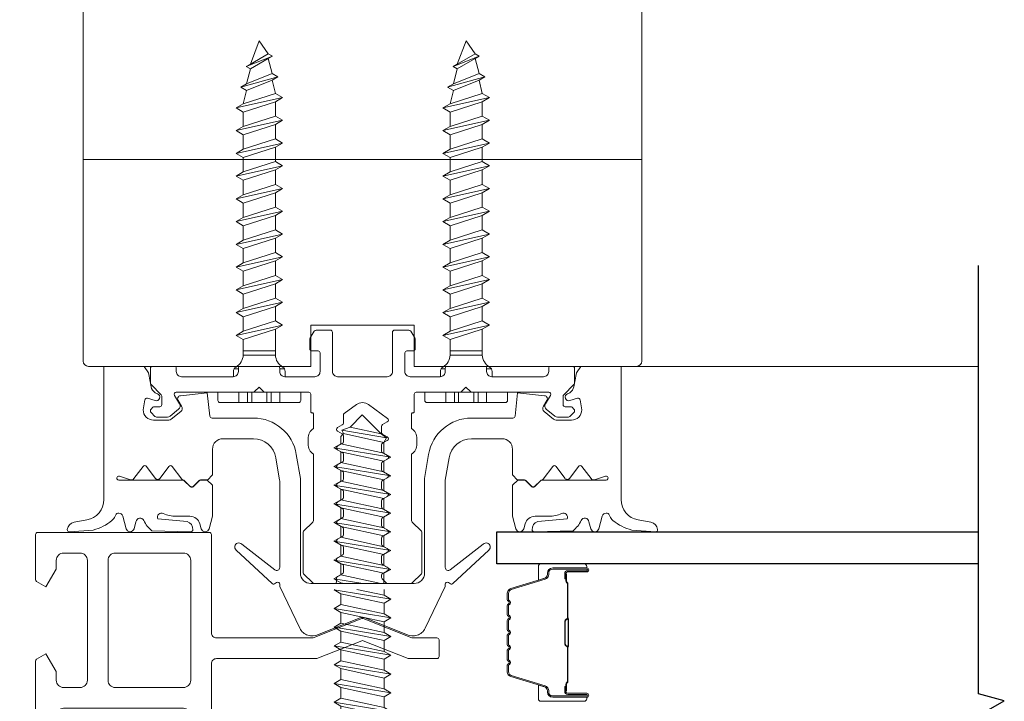
# Model space of a CAD drawing. Extents: x -645 to 6870, y -2969 to 430.
# Drawn here: x -48 to 47, y -2738 to -2672 of the extents above; entities that cross this region are included whole.
import ezdxf

# ---------------------------------------------------------------- set-up
doc = ezdxf.new("R2010")
doc.units = 0
doc.header["$LTSCALE"] = 200
doc.header["$MEASUREMENT"] = 0
doc.header["$PDMODE"] = 3
doc.header["$PDSIZE"] = 25
doc.linetypes.add('VERDECKT', pattern=[0.375, 0.25, -0.125])
doc.layers.get('DEFPOINTS').update_dxf_attribs({"color": 2, "linetype": 'CONTINUOUS'})
for name, color, linetype, lineweight in [('0-0', 7, 'CONTINUOUS', 9), ('5-0', 6, 'CONTINUOUS', 9), ('Bemassung', 201, 'CONTINUOUS', 9), ('Butal', 9, 'CONTINUOUS', 15), ('Dimensions', 2, 'CONTINUOUS', 25), ('Normteile', 30, 'CONTINUOUS', 15), ('Schraffur Alu', 161, 'CONTINUOUS', 5), ('Spacer Bar', 1, 'CONTINUOUS', 9)]:
    doc.layers.add(name, color=color, linetype=linetype, lineweight=lineweight)
for name, color, linetype in [('7', 7, 'CONTINUOUS'), ('AUX', 220, 'CONTINUOUS'), ('Glass', 1, 'CONTINUOUS')]:
    doc.layers.add(name, color=color, linetype=linetype)
doc.styles.add('ROMANS', font='romans')
doc.dimstyles.new('LWFRAC$0', dxfattribs={"dimscale": 20, "dimtxt": 2.5, "dimasz": 2, "dimexe": 1.25, "dimexo": 3, "dimgap": 2, "dimtad": 1, "dimtoh": 1, "dimdec": 4, "dimlfac": 0.03937, "dimzin": 4, "dimdsep": 46, "dimlunit": 5, "dimtxsty": 'ROMANS', "dimcen": 0, "dimadec": 0, "dimazin": 0, "dimtfac": 1, "dimtdec": 4, "dimtix": 1, "dimtmove": 0, "dimatfit": 3, "dimfxl": 0, "dimfrac": 2, "dimtzin": 0, "dimarcsym": 0})

# ---------------------------------------------------------------- blocks, each defined once
blk = doc.blocks.new('908020 in eingebautem Zust.')
at = {"layer": 'Normteile'}
for p, q in [((-4, 2.5), (-4, 3.3)), ((3.8, 3.5), (-3.8, 3.5)), ((4, 2.5), (4, 3.3)), ((-4, 2.5), (4, 2.5)), ((-2.5, 0.5), (-2.5, 1)), ((2.5, 0.5), (2.5, 1)), ((-2.433, 0.25), (-2, 0.25)), ((2, 0.25), (2.433, 0.25)), ((-1.55, -3.596), (-1.55, -1.094)), ((-1.55, -1.094), (1.55, -1.094)), ((1.55, -1.5), (-1.55, -1.5)), ((1.55, -2.596), (1.55, -1.094)), ((1.55, -2.596), (-1.55, -3.596)), ((2.25, -3), (1.55, -2.596)), ((2.25, -3), (-2.25, -4)), ((-1.55, -3.596), (-2.25, -4)), ((-1.55, -4.404), (1.55, -3.404)), ((1.55, -3.404), (2.25, -3)), ((1.55, -4.796), (1.55, -3.404)), ((-2.25, -4), (-1.55, -4.404)), ((-1.55, -5.796), (-1.55, -4.404)), ((2.25, -5.2), (-2.25, -6.2)), ((1.55, -4.796), (-1.55, -5.796)), ((-1.55, -6.604), (1.55, -5.604)), ((2.25, -5.2), (1.55, -4.796)), ((1.55, -5.604), (2.25, -5.2)), ((1.55, -6.996), (1.55, -5.604)), ((-1.55, -5.796), (-2.25, -6.2)), ((-2.25, -6.2), (-1.55, -6.604)), ((-1.55, -7.996), (-1.55, -6.604)), ((2.25, -7.4), (-2.25, -8.4)), ((1.55, -6.996), (-1.55, -7.996)), ((2.25, -7.4), (1.55, -6.996)), ((1.55, -7.804), (2.25, -7.4)), ((-1.55, -7.996), (-2.25, -8.4)), ((-2.25, -8.4), (-1.55, -8.804)), ((-1.55, -8.804), (1.55, -7.804)), ((1.55, -9.196), (1.55, -7.804)), ((-1.55, -10.196), (-1.55, -8.804)), ((1.55, -9.196), (-1.55, -10.196)), ((2.25, -9.6), (1.55, -9.196)), ((2.25, -9.6), (-2.25, -10.6)), ((-1.55, -10.196), (-2.25, -10.6)), ((-1.55, -11.004), (1.55, -10.004)), ((1.55, -10.004), (2.25, -9.6)), ((1.55, -11.396), (1.55, -10.004)), ((-2.25, -10.6), (-1.55, -11.004)), ((-1.55, -12.396), (-1.55, -11.004)), ((1.55, -11.396), (-1.55, -12.396)), ((2.25, -11.8), (1.55, -11.396)), ((2.25, -11.8), (-2.25, -12.8)), ((-1.55, -13.204), (1.55, -12.204)), ((1.55, -12.204), (2.25, -11.8)), ((1.55, -13.596), (1.55, -12.204)), ((-1.55, -12.396), (-2.25, -12.8)), ((-2.25, -12.8), (-1.55, -13.204)), ((-1.55, -14.596), (-1.55, -13.204)), ((2.25, -14), (-2.25, -15)), ((1.55, -13.596), (-1.55, -14.596)), ((2.25, -14), (1.55, -13.596)), ((1.55, -14.404), (2.25, -14)), ((-1.55, -14.596), (-2.25, -15)), ((-2.25, -15), (-1.55, -15.404)), ((-1.55, -15.404), (1.55, -14.404)), ((1.55, -15.796), (1.55, -14.404)), ((-1.55, -16.796), (-1.55, -15.404)), ((1.55, -15.796), (-1.55, -16.796)), ((2.25, -16.2), (1.55, -15.796)), ((2.25, -16.2), (-2.25, -17.2)), ((-1.55, -16.796), (-2.25, -17.2)), ((-1.55, -17.604), (1.55, -16.604)), ((1.55, -16.604), (2.25, -16.2)), ((1.55, -17.996), (1.55, -16.604)), ((-2.25, -17.2), (-1.55, -17.604)), ((-1.55, -18.996), (-1.55, -17.604)), ((1.55, -17.996), (-1.55, -18.996)), ((2.25, -18.4), (1.55, -17.996)), ((2.25, -18.4), (-2.25, -19.4)), ((-1.55, -18.996), (-2.25, -19.4)), ((-1.55, -19.804), (1.55, -18.804)), ((1.55, -18.804), (2.25, -18.4)), ((1.55, -20.196), (1.55, -18.804)), ((-2.25, -19.4), (-1.55, -19.804)), ((-1.55, -21.196), (-1.55, -19.804)), ((2.25, -20.6), (-2.25, -21.6)), ((1.55, -20.196), (-1.55, -21.196)), ((2.25, -20.6), (1.55, -20.196)), ((1.55, -21.004), (2.25, -20.6)), ((-1.55, -21.196), (-2.25, -21.6)), ((-2.25, -21.6), (-1.55, -22.004)), ((-1.55, -22.004), (1.55, -21.004)), ((1.55, -22.396), (1.55, -21.004)), ((2.25, -22.8), (-2.25, -23.8)), ((-1.55, -23.396), (-1.55, -22.004)), ((1.55, -22.396), (-1.55, -23.396)), ((2.25, -22.8), (1.55, -22.396)), ((1.55, -23.204), (2.25, -22.8)), ((-1.55, -23.396), (-2.25, -23.8)), ((-1.55, -24.204), (1.55, -23.204)), ((1.55, -24.596), (1.55, -23.204)), ((-2.25, -23.8), (-1.55, -24.204)), ((-1.55, -25.596), (-1.55, -24.204)), ((1.55, -24.596), (-1.55, -25.596)), ((2.25, -25), (1.55, -24.596)), ((2.25, -25), (-2.25, -26)), ((-1.55, -25.596), (-2.25, -26)), ((-1.55, -26.404), (1.55, -25.404)), ((1.24, -26.677), (1.55, -25.404)), ((1.55, -25.404), (2.25, -25)), ((-2.25, -26), (-1.55, -26.404)), ((-1.24, -27.677), (-1.55, -26.404)), ((1.8, -27), (-1.8, -28)), ((1.24, -26.677), (-1.24, -27.677)), ((-1.24, -28.323), (1.24, -27.323)), ((0.868, -28.774), (1.24, -27.323)), ((1.8, -27), (1.24, -26.677)), ((1.24, -27.323), (1.8, -27)), ((-1.24, -27.677), (-1.8, -28)), ((-1.8, -28), (-1.24, -28.323)), ((-0.868, -29.774), (-1.24, -28.323)), ((1.26, -29), (-1.26, -30)), ((0.868, -28.774), (-0.868, -29.774)), ((-0.868, -30.226), (0.868, -29.226)), ((0, -31.5), (0.868, -29.226)), ((1.26, -29), (0.868, -28.774)), ((0.868, -29.226), (1.26, -29)), ((-0.868, -29.774), (-1.26, -30)), ((-1.26, -30), (-0.868, -30.226)), ((-0.868, -30.226), (0, -31.5))]:
    blk.add_line(p, q, dxfattribs=at)
at = {"layer": 'Normteile', "linetype": 'VERDECKT', "ltscale": 0.3}
for p, q in [((-1.975, 2.5), (-1.975, 3.5)), ((-1.142, 3.5), (-1.142, 2.5)), ((-0.732, 3.5), (-0.732, 2.5)), ((0.732, 3.5), (0.732, 2.5)), ((1.142, 2.5), (1.142, 3.5)), ((1.975, 3.5), (1.975, 2.5))]:
    blk.add_line(p, q, dxfattribs=at)
at = {"layer": 'Normteile'}
for centre, radius, start, end in [((-3.8, 3.3), 0.2, 90, 180), ((3.8, 3.3), 0.2, 0, 90), ((-2, 0.5), 0.5, 180, 240), ((-3.008, -1.182), 1.461, 3.45214, 58.72972), ((3.008, -1.182), 1.461, 121.27028, 176.54786), ((2, 0.5), 0.5, 300, 0)]:
    blk.add_arc(centre, radius, start, end, dxfattribs=at)
blk = doc.blocks.new('*D164')
at = {"layer": 'DEFPOINTS', "color": 0}
for p in [(-41.17, -2603.169), (-73.71, -2705.169), (-41.17, -2705.169)]:
    blk.add_point(p, dxfattribs=at)
at = {"layer": 'Dimensions', "color": 0, "lineweight": -2}
for p, q in [((-73.71, -2595.169), (-73.71, -2587.169)), ((-53.17, -2603.169), (-78.71, -2603.169)), ((-73.71, -2603.169), (-73.71, -2705.169)), ((-53.17, -2705.169), (-78.71, -2705.169)), ((-73.71, -2713.169), (-73.71, -2721.169))]:
    blk.add_line(p, q, dxfattribs=at)
at = {"layer": 'Dimensions', "color": 0}
for points in [[(-75.043, -2595.169), (-72.377, -2595.169), (-73.71, -2603.169)], [(-75.043, -2713.169), (-72.377, -2713.169), (-73.71, -2705.169)]]:
    blk.add_solid(points, dxfattribs=at)
at = {"layer": 'Dimensions', "color": 0, "insert": (-89.329, -2654.169), "char_height": 10, "attachment_point": 5, "rotation": 90, "style": 'ROMANS'}
blk.add_mtext('4" [102mm]', dxfattribs=at)
blk = doc.blocks.new('*D165')
at = {"layer": 'DEFPOINTS', "color": 0}
for p in [(-41.17, -2603.169), (-108.925, -2757.736), (-42.679, -2757.736)]:
    blk.add_point(p, dxfattribs=at)
at = {"layer": 'Dimensions', "color": 0, "lineweight": -2}
for p, q in [((-108.925, -2595.169), (-108.925, -2587.169)), ((-53.17, -2603.169), (-113.925, -2603.169)), ((-108.925, -2603.169), (-108.925, -2757.736)), ((-54.679, -2757.736), (-113.925, -2757.736)), ((-108.925, -2765.736), (-108.925, -2773.736))]:
    blk.add_line(p, q, dxfattribs=at)
at = {"layer": 'Dimensions', "color": 0}
for points in [[(-110.259, -2595.169), (-107.592, -2595.169), (-108.925, -2603.169)], [(-110.259, -2765.736), (-107.592, -2765.736), (-108.925, -2757.736)]]:
    blk.add_solid(points, dxfattribs=at)
at = {"layer": 'Dimensions', "color": 0, "insert": (-124.544, -2680.452), "char_height": 10, "attachment_point": 5, "rotation": 90, "style": 'ROMANS'}
blk.add_mtext('6 1/16" [155mm]', dxfattribs=at)
blk = doc.blocks.new('*D166')
at = {"layer": 'DEFPOINTS', "color": 0}
for p in [(-41.17, -2603.169), (-148.113, -2775.736), (-39.17, -2775.736)]:
    blk.add_point(p, dxfattribs=at)
at = {"layer": 'Dimensions', "color": 0, "lineweight": -2}
for p, q in [((-53.17, -2603.169), (-153.113, -2603.169)), ((-148.113, -2611.169), (-148.113, -2767.736)), ((-51.17, -2775.736), (-153.113, -2775.736))]:
    blk.add_line(p, q, dxfattribs=at)
at = {"layer": 'Dimensions', "color": 0}
for points in [[(-149.446, -2611.169), (-146.78, -2611.169), (-148.113, -2603.169)], [(-149.446, -2767.736), (-146.78, -2767.736), (-148.113, -2775.736)]]:
    blk.add_solid(points, dxfattribs=at)
at = {"layer": 'Dimensions', "color": 0, "insert": (-163.732, -2689.452), "char_height": 10, "attachment_point": 5, "rotation": 90, "style": 'ROMANS'}
blk.add_mtext('6 13/16" [173mm]', dxfattribs=at)
blk = doc.blocks.new('150005~ gedrückt')
at = {"layer": '0-0'}
blk.add_line((20.679, 0.619), (20.679, 0.619), dxfattribs=at)
blk.add_lwpolyline([(15.595, 15.704, 0.767327), (14.823, 15.704), (14.5, 14.5), (14.5, 14.232), (14.5, 11.583, 0.198912), (14.559, 11.441), (14.941, 11.059, 0.198912), (15.083, 11), (15.634, 11, 0.198912), (15.776, 11.059), (16.359, 11.641, -0.414214), (16.641, 11.641), (17.224, 11.059, 0.198912), (17.366, 11), (23.55, 11, -1.177731), (23.486, 10.611), (22.433, 10.966, 0.323922), (22.097, 10.862), (21.21, 9.68, -0.5), (20.89, 9.68), (20.04, 10.813, 0.5), (19.56, 10.813), (18.71, 9.68, -0.5), (18.39, 9.68), (17.459, 10.922, 0.211267), (17.318, 11.001, -0.174469), (17.195, 11.059), (16.677, 11.577, 0.414214), (16.323, 11.577), (15.795, 11.049, -0.198912), (15.654, 10.99), (15.073, 10.99, 0.198912), (14.931, 10.931), (14.559, 10.559, 0.198912), (14.5, 10.417), (14.5, 8, -0.414214), (13.5, 7), (10.54, 7, -0.366641), (8.37, 8.838), (8.007, 11.017, -0.041301), (8, 11.099), (8, 19.447, -0.625085), (8.485, 19.683), (11.68, 17.183, 1), (12.225, 17.769), (8.743, 21.01, 0.338057), (8.502, 21.033), (8.305, 20.912, -0.58767), (8, 21.082), (8, 21.211, 0.111726), (7.981, 21.297), (6.053, 25.339, 0.428472), (4.263, 25.925), (0.474, 24.424, -0.251879), (-0.474, 24.424), (-4.263, 25.925, 0.428472), (-6.053, 25.339), (-7.981, 21.297, 0.111726), (-8, 21.211), (-8, 21.082, -0.58767), (-8.305, 20.912), (-8.502, 21.033, 0.338057), (-8.743, 21.01), (-12.225, 17.769, 1), (-11.68, 17.183), (-8.485, 19.683, -0.625085), (-8, 19.447), (-8, 11.099, -0.041301), (-8.007, 11.017), (-8.37, 8.838, -0.366641), (-10.54, 7), (-13.5, 7, -0.414214), (-14.5, 8), (-14.5, 10.417, 0.198912), (-14.559, 10.559), (-14.931, 10.931, 0.198912), (-15.073, 10.99), (-15.654, 10.99, -0.198912), (-15.795, 11.049), (-16.323, 11.577, 0.414214), (-16.677, 11.577), (-17.195, 11.059, -0.174469), (-17.318, 11.001, 0.211267), (-17.459, 10.922), (-18.39, 9.68, -0.5), (-18.71, 9.68), (-19.56, 10.813, 0.5), (-20.04, 10.813), (-20.89, 9.68, -0.5), (-21.21, 9.68), (-22.097, 10.862, 0.323922), (-22.433, 10.966), (-23.486, 10.611, -1.177731), (-23.55, 11), (-17.366, 11, 0.198912), (-17.224, 11.059), (-16.641, 11.641, -0.414214), (-16.359, 11.641), (-15.776, 11.059, 0.198912), (-15.634, 11), (-15.083, 11, 0.198912), (-14.941, 11.059), (-14.559, 11.441, 0.198912), (-14.5, 11.583), (-14.5, 14.232), (-14.5, 14.5), (-14.823, 15.704, 0.767327), (-15.595, 15.704), (-15.719, 15.241, -0.339454), (-16.685, 14.5), (-18.022, 14.5, 0.106206), (-19.255, 14.235, -0.678563), (-19.789, 14.752), (-16.941, 15.005, 0.33767), (-16.39, 15.803, 0.439058), (-16.633, 15.996), (-20.363, 15.9, 0.106206), (-21.141, 14.908, -0.743454), (-21.897, 15.032), (-22.077, 15.704, 0.767327), (-22.85, 15.704), (-23.173, 14.496, -0.343975), (-23.567, 14.2, 0.001865), (-23.574, 14.2, -0.270556), (-23.856, 14.363), (-23.909, 14.499, 0.131185), (-24.216, 14.914, 0.101228), (-26.028, 15.836), (-28.335, 16, 0.451773), (-28.535, 15.784, 0.33767), (-27.878, 15.071), (-26.65, 14.853, -0.363644), (-25, 12.883), (-25, 0), (-21.094, 0), (-20.679, 0.619, -0.008522), (-20.445, 1.973, -0.182347), (-20.035, 2.547), (-19.828, 2.653, 0.969791), (-20.052, 3.316), (-20.795, 3.089, -0.450044), (-21.05, 3.246), (-21.2, 4.2, -0.414214), (-20.2, 5.2), (-18.735, 5.2, -0.172955), (-18.482, 5.11), (-17.574, 4.368, -0.375129), (-17.486, 3.849), (-17.826, 3.295, 0.549389), (-17.603, 2.84), (-15, 2.55), (-14.746, 4.822, -0.382041), (-14.547, 5), (-10.54, 5, 0.366641), (-6.397, 8.51), (-6.007, 10.851, 0.041301), (-6, 10.933), (-6, 20, -0.414214), (-5, 21), (5, 21, -0.414214), (6, 20), (6, 10.933, 0.041301), (6.007, 10.851), (6.397, 8.51, 0.366641), (10.54, 5), (14.547, 5, -0.382041), (14.746, 4.822), (15, 2.55), (17.603, 2.84, 0.549389), (17.826, 3.295), (17.486, 3.849, -0.375129), (17.574, 4.368), (18.482, 5.11, -0.172955), (18.735, 5.2), (20.2, 5.2, -0.414214), (21.2, 4.2), (21.05, 3.246, -0.450044), (20.795, 3.089), (20.052, 3.316, 0.969791), (19.828, 2.653), (20.035, 2.547, -0.182347), (20.445, 1.973, -0.008522), (20.679, 0.619), (21.094, 0), (25, 0), (25, 12.883, -0.363644), (26.65, 14.853), (27.878, 15.071, 0.33767), (28.535, 15.784, 0.451773), (28.335, 16), (26.028, 15.836, 0.101228), (24.216, 14.914, 0.131185), (23.909, 14.499), (23.856, 14.363, -0.270556), (23.574, 14.2, 0.001865), (23.567, 14.2, -0.343975), (23.173, 14.496), (22.85, 15.704, 0.767327), (22.077, 15.704), (21.897, 15.032, -0.743454), (21.141, 14.908, 0.106206), (20.363, 15.9), (16.633, 15.996, 0.439058), (16.39, 15.803, 0.33767), (16.941, 15.005), (19.789, 14.752, -0.678563), (19.255, 14.235, 0.106206), (18.022, 14.5), (16.685, 14.5, -0.339454), (15.719, 15.241)], format="xyb", close=True, dxfattribs=at)
blk = doc.blocks.new('Schraubenspitze St5.5 THERM+ H und A')
at = {"layer": 'Normteile', "color": 30}
for p, q in [((0.025, 21), (-2.769, 20.54)), ((-2.104, 20.924), (-2.104, 21)), ((-1.755, 21), (-2.104, 20.924)), ((-2.104, 20.156), (1.784, 21)), ((2.066, 20.019), (2.066, 21)), ((-2.104, 20.924), (-2.769, 20.54)), ((-2.769, 20.54), (-2.104, 20.156)), ((-2.104, 19.114), (-2.104, 20.156)), ((2.066, 20.019), (-2.104, 19.114)), ((2.731, 19.635), (2.066, 20.019)), ((2.731, 19.635), (-2.769, 18.73)), ((-2.104, 19.114), (-2.769, 18.73)), ((-2.104, 18.346), (2.066, 19.251)), ((2.066, 19.251), (2.731, 19.635)), ((2.066, 18.209), (2.066, 19.251)), ((-2.769, 18.73), (-2.104, 18.346)), ((-2.104, 17.304), (-2.104, 18.346)), ((2.066, 18.209), (-2.104, 17.304)), ((2.731, 17.825), (2.066, 18.209)), ((2.731, 17.825), (-2.769, 16.92)), ((-2.104, 17.304), (-2.769, 16.92)), ((-2.104, 16.536), (2.066, 17.441)), ((2.066, 17.441), (2.731, 17.825)), ((2.066, 16.399), (2.066, 17.441)), ((-2.769, 16.92), (-2.104, 16.536)), ((-2.104, 15.494), (-2.104, 16.536)), ((2.066, 16.399), (-2.104, 15.494)), ((2.731, 16.015), (2.066, 16.399)), ((2.731, 16.015), (-2.769, 15.11)), ((-2.104, 15.494), (-2.769, 15.11)), ((-2.104, 14.726), (2.066, 15.631)), ((2.066, 15.631), (2.731, 16.015)), ((2.066, 14.589), (2.066, 15.631)), ((-2.769, 15.11), (-2.104, 14.726)), ((-2.104, 13.684), (-2.104, 14.726)), ((2.066, 14.589), (-2.104, 13.684)), ((2.731, 14.205), (2.066, 14.589)), ((2.731, 14.205), (-2.769, 13.3)), ((-2.104, 13.684), (-2.769, 13.3)), ((-2.104, 12.916), (2.066, 13.821)), ((2.066, 13.821), (2.731, 14.205)), ((2.066, 12.779), (2.066, 13.821)), ((-2.769, 13.3), (-2.104, 12.916)), ((2.731, 12.395), (-2.769, 11.49)), ((-2.104, 11.874), (-2.104, 12.916)), ((2.066, 12.779), (-2.104, 11.874)), ((2.731, 12.395), (2.066, 12.779)), ((2.066, 12.011), (2.731, 12.395)), ((-2.104, 11.874), (-2.769, 11.49)), ((-2.769, 11.49), (-2.104, 11.106)), ((-2.104, 11.106), (2.066, 12.011)), ((2.066, 10.969), (2.066, 12.011)), ((2.731, 10.585), (-2.769, 9.68)), ((-2.104, 10.064), (-2.104, 11.106)), ((2.066, 10.969), (-2.104, 10.064)), ((2.731, 10.585), (2.066, 10.969)), ((2.066, 10.201), (2.731, 10.585)), ((-2.104, 10.064), (-2.769, 9.68)), ((-2.769, 9.68), (-2.104, 9.296)), ((-2.104, 9.296), (2.066, 10.201)), ((2.066, 9.159), (2.066, 10.201)), ((-2.104, 8.254), (-2.104, 9.296))]:
    blk.add_line(p, q, dxfattribs=at)
at = {"layer": 'Normteile'}
for p, q in [((2.731, 8.775), (-2.769, 7.87)), ((2.066, 9.159), (-2.104, 8.254)), ((2.731, 8.775), (2.066, 9.159)), ((2.066, 8.391), (2.731, 8.775)), ((-2.104, 8.254), (-2.769, 7.87)), ((-2.769, 7.87), (-2.104, 7.486)), ((-2.104, 7.486), (2.066, 8.391)), ((2.066, 7.349), (2.066, 8.391)), ((-2.104, 6.788), (-2.104, 7.486)), ((-1.822, 6.505), (-2.104, 6.788)), ((2.309, 6.899), (-1.982, 6.162)), ((2.066, 7.349), (-1.822, 6.505)), ((1.802, 6.524), (2.309, 6.899)), ((2.309, 6.899), (2.066, 7.349)), ((-1.822, 6.505), (-1.982, 6.162)), ((-1.982, 6.162), (-1.191, 5.874)), ((-1.191, 5.874), (1.802, 6.524)), ((-0.019, 4.703), (-1.191, 5.874)), ((-0.019, 4.703), (1.802, 6.524))]:
    blk.add_line(p, q, dxfattribs=at)
blk = doc.blocks.new('Gewinde L20 für Blechschraube St5.5')
at = {"layer": 'Normteile'}
for p, q in [((-2.085, -1.469), (-2.085, 0)), ((2.085, -0.564), (2.085, 0)), ((2.75, -0.947), (-2.75, -1.852)), ((2.085, -0.564), (-2.085, -1.469)), ((2.75, -0.947), (2.085, -0.564)), ((2.085, -1.331), (2.75, -0.947)), ((-2.085, -1.469), (-2.75, -1.852)), ((-2.75, -1.852), (-2.085, -2.236)), ((-2.085, -2.236), (2.085, -1.331)), ((2.085, -2.374), (2.085, -1.331)), ((2.75, -2.757), (-2.75, -3.662)), ((-2.085, -3.279), (-2.085, -2.236)), ((2.085, -2.374), (-2.085, -3.279)), ((2.75, -2.757), (2.085, -2.374)), ((2.085, -3.141), (2.75, -2.757)), ((-2.085, -3.279), (-2.75, -3.662)), ((-2.75, -3.662), (-2.085, -4.046)), ((-2.085, -4.046), (2.085, -3.141)), ((2.085, -4.184), (2.085, -3.141)), ((2.75, -4.567), (-2.75, -5.472)), ((-2.085, -5.089), (-2.085, -4.046)), ((2.085, -4.184), (-2.085, -5.089)), ((2.75, -4.567), (2.085, -4.184)), ((2.085, -4.951), (2.75, -4.567)), ((-2.085, -5.089), (-2.75, -5.472)), ((-2.75, -5.472), (-2.085, -5.856)), ((-2.085, -5.856), (2.085, -4.951)), ((2.085, -5.994), (2.085, -4.951)), ((2.75, -6.377), (-2.75, -7.282)), ((-2.085, -6.899), (-2.085, -5.856)), ((2.085, -5.994), (-2.085, -6.899)), ((2.75, -6.377), (2.085, -5.994)), ((2.085, -6.761), (2.75, -6.377)), ((-2.085, -6.899), (-2.75, -7.282)), ((-2.75, -7.282), (-2.085, -7.666)), ((-2.085, -7.666), (2.085, -6.761)), ((2.085, -7.804), (2.085, -6.761)), ((2.75, -8.187), (-2.75, -9.093)), ((-2.085, -8.709), (-2.085, -7.666)), ((2.085, -7.804), (-2.085, -8.709)), ((2.75, -8.187), (2.085, -7.804)), ((2.085, -8.571), (2.75, -8.187)), ((-2.085, -8.709), (-2.75, -9.093)), ((-2.75, -9.093), (-2.085, -9.476)), ((-2.085, -9.476), (2.085, -8.571)), ((-2.085, -10.519), (-2.085, -9.476)), ((2.085, -9.614), (2.085, -8.571)), ((2.75, -9.997), (-2.75, -10.902)), ((2.085, -9.614), (-2.085, -10.519)), ((-2.085, -11.286), (2.085, -10.381)), ((2.75, -9.997), (2.085, -9.614)), ((2.085, -10.381), (2.75, -9.997)), ((2.085, -11.424), (2.085, -10.381)), ((-2.085, -10.519), (-2.75, -10.902)), ((-2.75, -10.902), (-2.085, -11.286)), ((-2.085, -12.329), (-2.085, -11.286)), ((2.75, -11.807), (-2.75, -12.713)), ((-2.085, -12.329), (-2.75, -12.713)), ((2.085, -11.424), (-2.085, -12.329)), ((-2.085, -13.096), (2.085, -12.191)), ((2.75, -11.807), (2.085, -11.424)), ((2.085, -12.191), (2.75, -11.807)), ((2.085, -13.234), (2.085, -12.191)), ((-2.75, -12.713), (-2.085, -13.096)), ((-2.085, -14.139), (-2.085, -13.096)), ((2.085, -13.234), (-2.085, -14.139)), ((2.75, -13.617), (2.085, -13.234)), ((2.75, -13.617), (-2.75, -14.523)), ((-2.085, -14.139), (-2.75, -14.523)), ((-2.085, -14.906), (2.085, -14.001)), ((2.085, -14.001), (2.75, -13.617)), ((2.085, -15.044), (2.085, -14.001)), ((-2.75, -14.523), (-2.085, -14.906)), ((-2.085, -15.949), (-2.085, -14.906)), ((2.085, -15.044), (-2.085, -15.949)), ((2.75, -15.427), (2.085, -15.044)), ((2.75, -15.427), (-2.75, -16.333)), ((-2.085, -15.949), (-2.75, -16.333)), ((-2.085, -16.716), (2.085, -15.811)), ((2.085, -15.811), (2.75, -15.427)), ((2.085, -16.854), (2.085, -15.811)), ((-2.75, -16.333), (-2.085, -16.716)), ((-2.085, -17.759), (-2.085, -16.716)), ((2.085, -16.854), (-2.085, -17.759)), ((2.75, -17.237), (2.085, -16.854)), ((2.75, -17.237), (-2.75, -18.143)), ((-2.085, -17.759), (-2.75, -18.143)), ((-2.085, -18.526), (2.085, -17.621)), ((2.085, -17.621), (2.75, -17.237)), ((2.085, -18.664), (2.085, -17.621)), ((-2.75, -18.143), (-2.085, -18.526)), ((-2.085, -19.569), (-2.085, -18.526)), ((2.085, -18.664), (-2.085, -19.569)), ((2.75, -19.047), (2.085, -18.664)), ((2.75, -19.047), (-2.75, -19.953)), ((-2.085, -19.569), (-2.75, -19.953)), ((-2.75, -19.953), (-2.668, -20)), ((-0.535, -20), (2.085, -19.431)), ((2.085, -19.431), (2.75, -19.047)), ((2.085, -20), (2.085, -19.431))]:
    blk.add_line(p, q, dxfattribs=at)
blk = doc.blocks.new('145021~')
at = {"layer": '0-0', "ltscale": 0.005}
blk.add_lwpolyline([(2.4, 1), (-2.4, 1, 0.414214), (-2.9, 0.5), (-2.9, -3.3, -0.414214), (-3.1, -3.5), (-4.49, -3.5, -0.25766), (-4.659, -3.407), (-5.069, -2.755, -0.141456), (-5.1, -2.648), (-5.1, -1.7, -0.414214), (-4.9, -1.5), (-4.3, -1.5, 0.414214), (-4.1, -1.3), (-4.1, 0.5, 0.414214), (-4.6, 1), (-7.5, 1, 0.414214), (-8, 0.5), (-8, 0.2, -0.414214), (-8.2, 0), (-11.8, 0, -0.414214), (-12, 0.2), (-12, 0.5, 0.414214), (-12.5, 1), (-17.5, 1, 0.414214), (-18, 0.5), (-18, 0.2, -0.414214), (-18.2, 0), (-20.3, 0, -0.414214), (-20.5, 0.2), (-20.5, 1.617, -0.198912), (-20.441, 1.759), (-19.459, 2.741, 0.198912), (-19.4, 2.883), (-19.4, 3.7, 0.414214), (-19.6, 3.9), (-20.117, 3.9, -0.198912), (-20.259, 3.959), (-20.441, 4.141, -0.198912), (-20.5, 4.283), (-20.5, 4.317, -0.198912), (-20.441, 4.459), (-20.059, 4.841, -0.198912), (-19.917, 4.9), (-18.842, 4.9, -0.172955), (-18.589, 4.81), (-17.772, 4.142, -0.375129), (-17.684, 3.623), (-18.185, 2.804, 0.58611), (-18.015, 2.5), (-10.583, 2.5, -0.198912), (-10.441, 2.441), (-10, 2), (-9.559, 2.441, -0.198912), (-9.417, 2.5), (-5.2, 2.5, 0.414214), (-5, 2.7), (-5, 4.4, -0.414214), (-4.9, 4.5), (-4.85, 4.5, 0.414214), (-4.75, 4.6), (-4.75, 6, -0.256331), (-5.25, 7), (-5.25, 7.5, -0.256331), (-4.75, 8.5), (-4.75, 14.917, 0.198912), (-4.809, 15.059), (-5.691, 15.941, -0.198912), (-5.75, 16.083), (-5.75, 19.917, -0.198912), (-5.691, 20.059), (-4.809, 20.941, -0.198912), (-4.667, 21), (-2.7, 21, -0.414214), (-2.5, 20.8), (-2.5, 20.5, 0.267949), (-2.4, 20.327), (-1.95, 20.067, -0.267949), (-1.85, 19.894), (-1.85, 19.306, -0.267949), (-1.95, 19.133), (-2.4, 18.873, 0.57735), (-2.4, 18.527), (-1.95, 18.267, -0.267949), (-1.85, 18.094), (-1.85, 17.506, -0.267949), (-1.95, 17.333), (-2.4, 17.073, 0.57735), (-2.4, 16.727), (-1.95, 16.467, -0.267949), (-1.85, 16.294), (-1.85, 15.706, -0.267949), (-1.95, 15.533), (-2.4, 15.273, 0.57735), (-2.4, 14.927), (-1.95, 14.667, -0.267949), (-1.85, 14.494), (-1.85, 13.906, -0.267949), (-1.95, 13.733), (-2.4, 13.473, 0.57735), (-2.4, 13.127), (-1.95, 12.867, -0.267949), (-1.85, 12.694), (-1.85, 12.106, -0.267949), (-1.95, 11.933), (-2.4, 11.673, 0.57735), (-2.4, 11.327), (-1.95, 11.067, -0.267949), (-1.85, 10.894), (-1.85, 10.306, -0.267949), (-1.95, 10.133), (-2.4, 9.873, 0.57735), (-2.4, 9.527), (-1.95, 9.267, -0.267949), (-1.85, 9.094), (-1.85, 8.506, -0.267949), (-1.95, 8.333), (-2.4, 8.073, 0.57735), (-2.4, 7.727), (-1.95, 7.467, -0.267949), (-1.85, 7.294), (-1.85, 6.706, -0.267949), (-1.95, 6.533), (-2.4, 6.273, 0.57735), (-2.4, 5.927), (-1.95, 5.667, -0.267815), (-1.85, 5.494), (-1.85, 4.721, 0.238401), (-1.769, 4.56), (-0.593, 3.695, 0.328432), (0.593, 3.695), (2.419, 5.039, 0.540903), (2.4, 5.373), (1.95, 5.633, -0.267949), (1.85, 5.806), (1.85, 6.394, -0.267949), (1.95, 6.567), (2.4, 6.827, 0.57735), (2.4, 7.173), (1.95, 7.433, -0.267949), (1.85, 7.606), (1.85, 8.194, -0.267949), (1.95, 8.367), (2.4, 8.627, 0.57735), (2.4, 8.973), (1.95, 9.233, -0.267949), (1.85, 9.406), (1.85, 9.994, -0.267949), (1.95, 10.167), (2.4, 10.427, 0.57735), (2.4, 10.773), (1.95, 11.033, -0.267949), (1.85, 11.206), (1.85, 11.794, -0.267949), (1.95, 11.967), (2.4, 12.227, 0.57735), (2.4, 12.573), (1.95, 12.833, -0.267949), (1.85, 13.006), (1.85, 13.594, -0.267949), (1.95, 13.767), (2.4, 14.027, 0.57735), (2.4, 14.373), (1.95, 14.633, -0.267949), (1.85, 14.806), (1.85, 15.394, -0.267949), (1.95, 15.567), (2.4, 15.827, 0.57735), (2.4, 16.173), (1.95, 16.433, -0.267949), (1.85, 16.606), (1.85, 17.194, -0.267949), (1.95, 17.367), (2.4, 17.627, 0.57735), (2.4, 17.973), (1.95, 18.233, -0.267949), (1.85, 18.406), (1.85, 18.994, -0.267949), (1.95, 19.167), (2.4, 19.427, 0.57735), (2.4, 19.773), (1.95, 20.033, -0.267949), (1.85, 20.206), (1.85, 20.417, -0.198912), (1.909, 20.559), (2.291, 20.941, -0.198912), (2.433, 21), (4.667, 21, -0.198912), (4.809, 20.941), (5.691, 20.059, -0.198912), (5.75, 19.917), (5.75, 16.083, -0.198912), (5.691, 15.941), (4.809, 15.059, 0.198912), (4.75, 14.917), (4.75, 8.5, -0.256331), (5.25, 7.5), (5.25, 7, -0.256331), (4.75, 6), (4.75, 4.6, 0.414214), (4.85, 4.5), (4.9, 4.5, -0.414214), (5, 4.4), (5, 2.7, 0.414214), (5.2, 2.5), (9.417, 2.5, -0.198983), (9.559, 2.441), (10, 2), (10.441, 2.441, -0.198912), (10.583, 2.5), (18.015, 2.5, 0.58611), (18.185, 2.804), (17.684, 3.623, -0.375129), (17.772, 4.142), (18.589, 4.81, -0.172955), (18.842, 4.9), (19.917, 4.9, -0.198912), (20.059, 4.841), (20.441, 4.459, -0.198912), (20.5, 4.317), (20.5, 4.283, -0.198912), (20.441, 4.141), (20.259, 3.959, -0.198912), (20.117, 3.9), (19.6, 3.9, 0.414214), (19.4, 3.7), (19.4, 2.883, 0.198912), (19.459, 2.741), (20.441, 1.759, -0.198912), (20.5, 1.617), (20.5, 0.2, -0.414214), (20.3, 0), (18.2, 0, -0.414214), (18, 0.2), (18, 0.5, 0.414214), (17.5, 1), (12.5, 1, 0.414214), (12, 0.5), (12, 0.2, -0.414214), (11.8, 0), (8.2, 0, -0.414214), (8, 0.2), (8, 0.5, 0.414214), (7.5, 1), (4.6, 1, 0.414214), (4.1, 0.5), (4.1, -1.3, 0.414214), (4.3, -1.5), (4.9, -1.5, -0.414214), (5.1, -1.7), (5.1, -2.648, -0.141456), (5.069, -2.755), (4.659, -3.407, -0.25766), (4.49, -3.5), (3.1, -3.5, -0.414214), (2.9, -3.3), (2.9, 0.5, 0.414214)], format="xyb", close=True, dxfattribs=at)
blk = doc.blocks.new('168021')
at = {"layer": '0-0'}
for points in [[(17.3, 33, -0.414214), (16.6, 33.7), (16.6, 35.3, -0.414214), (17.3, 36), (18.3, 36, 0.414214), (18.6, 36.3), (18.6, 37.076, 0.198912), (18.512, 37.288), (17.859, 37.941, 0.198912), (17.717, 38), (14.8, 38, 0.414214), (14.6, 37.8), (14.6, 28.7, -0.414214), (14.1, 28.2), (4.475, 28.2, 0.094088), (4.402, 28.186), (0.073, 26.481, -0.189856), (-0.073, 26.481), (-4.402, 28.186, 0.094088), (-4.475, 28.2), (-7.2, 28.2, 0.414214), (-7.4, 28), (-7.4, 26.4, 0.414214), (-7.2, 26.2), (-4.855, 26.2, -0.094088), (-4.781, 26.186), (-0.073, 24.332, 0.189856), (0.073, 24.332), (4.781, 26.186, -0.094088), (4.855, 26.2), (14.1, 26.2, -0.414214), (14.6, 25.7), (14.6, 16.2, 0.414214), (14.8, 16), (31.4, 16, 0.414214), (31.6, 16.2), (31.6, 20.557, 0.267949), (31.5, 20.73), (30.6, 21.25), (29.627, 19.564, 0.131652), (29.6, 19.464), (29.6, 18.7, -0.414214), (28.9, 18), (27.3, 18, -0.414214), (26.6, 18.7), (26.6, 30.3, -0.414214), (27.3, 31), (28.9, 31, -0.414214), (29.6, 30.3), (29.6, 29.536, 0.131652), (29.627, 29.436), (30.6, 27.75), (31.5, 28.27, 0.267949), (31.6, 28.443), (31.6, 37.8, 0.414214), (31.4, 38), (22.983, 38, 0.198912), (22.841, 37.941), (22.188, 37.288, 0.198912), (22.1, 37.076), (22.1, 36.3, 0.414214), (22.4, 36), (28.9, 36, -0.414214), (29.6, 35.3), (29.6, 33.7, -0.414214), (28.9, 33)], [(16.6, 18.7, 0.414214), (17.3, 18), (23.9, 18, 0.414214), (24.6, 18.7), (24.6, 30.3, 0.414214), (23.9, 31), (17.3, 31, 0.414214), (16.6, 30.3)]]:
    blk.add_lwpolyline(points, format="xyb", close=True, dxfattribs=at)

msp = doc.modelspace()

# ---------------------------------------------------------------- linework, layer by layer
at = {"layer": '0-0'}
msp.add_lwpolyline([(-19.67027, -2701.16855), (-19.67027, -2705.16855), (-41.17027, -2705.16855, -0.41421356), (-41.67027, -2704.66855), (-41.67027, -2603.66855, -0.41421356), (-41.17027, -2603.16855), (11.82973, -2603.16855, -0.41421356), (12.32973, -2603.66855), (12.32973, -2704.66855, -0.41421356), (11.82973, -2705.16855), (-9.67027, -2705.16855), (-9.67027, -2701.16855)], format="xyb", close=True, dxfattribs=at)
at = {"layer": '5-0'}
for p, q in [((-41.67027, -2685.16855), (12.32973, -2685.16855)), ((44.87719, -2705.16855), (10.35584, -2705.16855))]:
    msp.add_line(p, q, dxfattribs=at)
at = {"layer": '7', "flags": 128}
msp.add_lwpolyline([(44.87719, -2782.90113), (44.87719, -2741.06566), (42.3772, -2740.39578), (47.37718, -2737.50904), (44.87719, -2736.83917), (44.87719, -2695.40356)], dxfattribs=at)
at = {"layer": 'Butal'}
for points in [[(6.75821, -2724.26855), (2.57972, -2724.26855, 0.41421356), (2.32972, -2724.51855), (2.32972, -2725.84343), (2.94006, -2725.65683, 0.32975055), (3.20592, -2725.29755), (3.20592, -2725.17855, -0.41421356), (3.71592, -2724.66855), (7.00821, -2724.66855), (7.00821, -2724.51855, 0.41421356)], [(6.75821, -2737.56639), (2.57972, -2737.56639, -0.41421356), (2.32972, -2737.31639), (2.32972, -2735.99151), (2.94006, -2736.17811, -0.32975055), (3.20592, -2736.53739), (3.20592, -2736.65639, 0.41421356), (3.71592, -2737.16639), (7.00821, -2737.16639), (7.00821, -2737.31639, -0.41421356)]]:
    msp.add_lwpolyline(points, format="xyb", close=True, dxfattribs=at)
at = {"layer": 'Glass'}
msp.add_lwpolyline([(44.87719, -2724.26855), (-1.67027, -2724.26855), (-1.67027, -2721.16855), (44.87719, -2721.16855)], dxfattribs=at)
at = {"layer": 'Spacer Bar'}
for points in [[(-0.67027, -2729.73593, -0.2262769), (-0.6232, -2729.63723), (-0.53815, -2729.56837, 0.47697553), (-0.53815, -2729.37097), (-0.6232, -2729.30211, -0.2262769), (-0.67027, -2729.20341), (-0.67027, -2728.28813, -0.2262769), (-0.6232, -2728.18943), (-0.53815, -2728.12057, 0.47697553), (-0.53815, -2727.92317), (-0.6232, -2727.85431, -0.2262769), (-0.67027, -2727.75561), (-0.67027, -2727.13106, -0.32975055), (-0.31646, -2726.65291), (2.94299, -2725.65639, 0.32975055), (3.21592, -2725.28755), (3.21592, -2725.16855, -0.41421356), (3.71592, -2724.66855), (7.00821, -2724.66855, -1), (7.00821, -2725.04955), (5.14443, -2725.04955, 0.41421356), (4.99443, -2725.19955), (4.99443, -2725.71148), (4.88013, -2725.71148), (4.88013, -2725.23525, -0.41421356), (5.18013, -2724.93525), (7.00821, -2724.93525, 1), (7.00821, -2724.78285), (3.71592, -2724.78285, 0.41421356), (3.33022, -2725.16855), (3.33022, -2725.28755, -0.32975055), (2.9764, -2725.7657), (-0.28304, -2726.76221, 0.32975055), (-0.55597, -2727.13106), (-0.55597, -2727.75561, 0.2262769), (-0.55127, -2727.76548), (-0.46622, -2727.83434, -0.47697553), (-0.46622, -2728.20939), (-0.55127, -2728.27826, 0.2262769), (-0.55597, -2728.28813), (-0.55597, -2729.20341, 0.2262769), (-0.55127, -2729.21328), (-0.46622, -2729.28214, -0.47697553), (-0.46622, -2729.65719), (-0.55127, -2729.72606, 0.2262769), (-0.55597, -2729.73593), (-0.55589, -2730.64975, 0.25663287), (-0.55127, -2730.66108), (-0.46622, -2730.72994, -0.47697553), (-0.46622, -2731.10499), (-0.55127, -2731.17386, 0.2262769), (-0.55597, -2731.18373), (-0.55589, -2732.09755, 0.25663287), (-0.55127, -2732.10888), (-0.46622, -2732.17774, -0.47697553), (-0.46622, -2732.55279), (-0.55127, -2732.62166, 0.2262769), (-0.55597, -2732.63153), (-0.55589, -2733.54535, 0.25663287), (-0.55127, -2733.55668), (-0.46622, -2733.62554, -0.47697553), (-0.46622, -2734.00059), (-0.55127, -2734.06946, 0.2262769), (-0.55597, -2734.07933), (-0.55597, -2734.70388, 0.32975055), (-0.28304, -2735.07273), (2.9764, -2736.06924, -0.32975055), (3.33022, -2736.54739), (3.33022, -2736.66639, 0.41421356), (3.71592, -2737.05209), (7.00821, -2737.05209, 1), (7.00821, -2736.89969), (5.18013, -2736.89969, -0.41421356), (4.88013, -2736.59969), (4.88013, -2736.12346), (4.99443, -2736.12346), (4.99443, -2736.63539, 0.41421356), (5.14443, -2736.78539), (7.00821, -2736.78539, -1), (7.00821, -2737.16639), (3.71592, -2737.16639, -0.41421356), (3.21592, -2736.66639), (3.21592, -2736.54739, 0.32975055), (2.94299, -2736.17855), (-0.31646, -2735.18203, -0.32975055), (-0.67027, -2734.70388), (-0.67027, -2734.07933, -0.2262769), (-0.6232, -2733.98063), (-0.53815, -2733.91177, 0.47697553), (-0.53815, -2733.71437), (-0.6232, -2733.64551, -0.2262769), (-0.67027, -2733.54681), (-0.67027, -2732.63153, -0.2262769), (-0.6232, -2732.53283), (-0.53815, -2732.46397, 0.47697553), (-0.53815, -2732.26657), (-0.6232, -2732.19771, -0.2262769), (-0.67027, -2732.09901), (-0.67027, -2731.18373, -0.2262769), (-0.6232, -2731.08503), (-0.53815, -2731.01617, 0.47697553), (-0.53815, -2730.81877), (-0.6232, -2730.74991, -0.2262769), (-0.67027, -2730.65121)], [(5.04523, -2725.2683), (5.04523, -2725.89975, 0.22906983), (5.11945, -2726.06034, -0.22448136), (5.18441, -2726.19775), (5.18441, -2729.47852, -0.28963953), (5.08284, -2729.63915, 0.27273596), (4.93093, -2729.86351), (4.93093, -2731.97143, 0.27273609), (5.08284, -2732.19579, -0.28963953), (5.18441, -2732.35642), (5.18441, -2735.63719, -0.22448136), (5.11945, -2735.7746, 0.22906983), (5.04523, -2735.93518), (5.04523, -2736.56664), (4.99443, -2736.56664), (4.99443, -2735.9356, -0.22858496), (5.08721, -2735.73534, 0.22448136), (5.13361, -2735.63719), (5.13361, -2732.35642, 0.28963953), (5.06106, -2732.24168, -0.27414127), (4.88013, -2731.97295), (4.88013, -2729.86199, -0.27414127), (5.06106, -2729.59326, 0.28963953), (5.13361, -2729.47852), (5.13361, -2726.19775, 0.22448136), (5.08721, -2726.0996, -0.22858496), (4.99443, -2725.89934), (4.99443, -2725.2683)]]:
    msp.add_lwpolyline(points, format="xyb", close=True, dxfattribs=at)
msp.add_lwpolyline([(5.13361, -2729.47948, 0.00188508), (5.13361, -2729.47852), (5.13361, -2726.19775, 0.22448136), (5.08721, -2726.0996, -0.22858496), (4.99443, -2725.89934), (4.99443, -2725.2683), (5.04523, -2725.2683), (5.04523, -2725.89975, 0.22906983), (5.11945, -2726.06034, -0.22448136), (5.18441, -2726.19775), (5.18441, -2729.47852, 0.21424516), (5.20093, -2729.51529, -0.21424516), (5.26061, -2729.64819), (5.26061, -2732.18675, -0.21424516), (5.20093, -2732.31964, 0.21424516), (5.18441, -2732.35642), (5.18441, -2735.63719, -0.22448136), (5.11945, -2735.7746, 0.22906983), (5.04523, -2735.93518), (5.04523, -2736.56664), (4.99443, -2736.56664), (4.99443, -2735.9356, -0.22858496), (5.08721, -2735.73534, 0.22448136), (5.13361, -2735.63719), (5.13361, -2732.35642, -0.21424516), (5.16718, -2732.28167, 0.21424516), (5.20981, -2732.18675), (5.20981, -2729.64819, 0.21424516), (5.16718, -2729.55327, -0.21424516), (5.13361, -2729.47852)], format="xyb", dxfattribs=at)

# ---------------------------------------------------------------- block references
at = {"layer": '0-0', "xscale": -1, "rotation": 180}
for name in ['145021~', '150005~ gedrückt']:
    msp.add_blockref(name, (-14.67027, -2705.16855), dxfattribs=at)
at = {"layer": 'AUX', "xscale": -1, "rotation": 180}
msp.add_blockref('Gewinde L20 für Blechschraube St5.5', (-14.67027, -2746.73623), dxfattribs=at)
at = {"layer": 'Bemassung', "rotation": 180}
msp.add_blockref('168021', (-14.67053, -2705.23251), dxfattribs=at)
at = {"layer": 'Schraffur Alu', "rotation": 180}
for p in [(-24.64416, -2705.16855), (-4.64416, -2705.16855)]:
    msp.add_blockref('908020 in eingebautem Zust.', p, dxfattribs=at)
at = {"layer": 'Schraffur Alu', "xscale": -1, "rotation": 180}
msp.add_blockref('Schraubenspitze St5.5 THERM+ H und A', (-14.67027, -2705.16855), dxfattribs=at)

# ---------------------------------------------------------------- dimensions: what is measured, and where the dimension line sits
at = {"layer": 'Dimensions'}
for base, p2, picture, middle in [((-108.9254, -2757.73628), (-42.67905, -2757.73628), '*D165', (-124.54445, -2680.45241)), ((-73.71011, -2705.16855), (-41.17027, -2705.16855), '*D164', (-89.32916, -2654.16855)), ((-148.11309, -2775.73623), (-39.17027, -2775.73623), '*D166', (-163.73214, -2689.45239))]:
    dim = msp.add_linear_dim(base=base, p1=(-41.17027, -2603.16855), p2=p2, angle=270, dimstyle='LWFRAC$0', override={"dimscale": 4, "dimpost": '"'}, dxfattribs=at)
    dim.commit()
    dim.dimension.update_dxf_attribs({"geometry": picture, "text_midpoint": middle})

doc.saveas('drawing.dxf')
